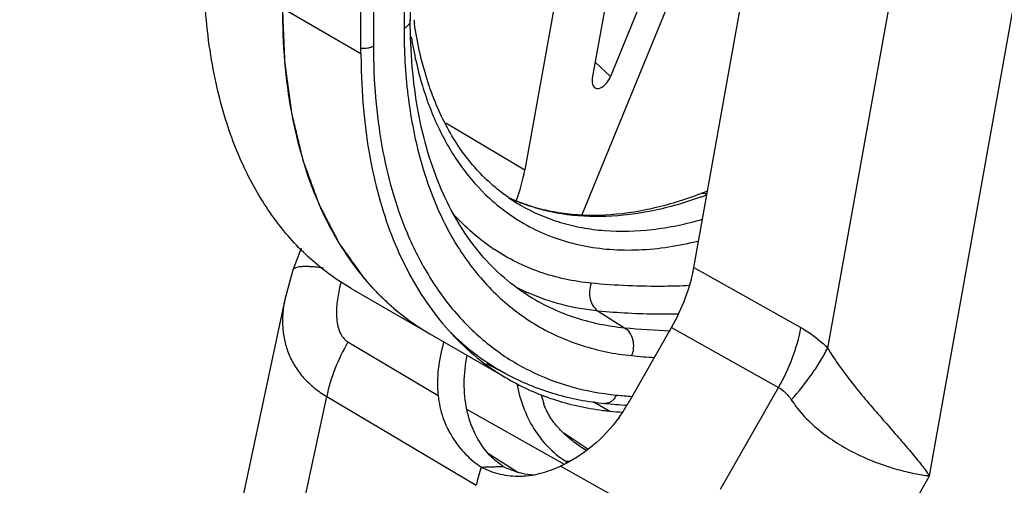
# Model space of a CAD drawing. Units: inches. Extents: x 0 to 22, y 0 to 34.
# Drawn here: x 5 to 5.6, y 7.3 to 7.6 of the extents above; entities that cross this region are included whole.
import ezdxf

# ---------------------------------------------------------------- set-up
doc = ezdxf.new("R2010")
doc.units = ezdxf.units.IN
doc.header["$LTSCALE"] = 2.216296
doc.header["$MEASUREMENT"] = 0
for name, color, linetype in [('40392_015', 7, 'CONTINUOUS'), ('40392_016', 7, 'CONTINUOUS'), ('40392_018', 7, 'CONTINUOUS')]:
    doc.layers.add(name, color=color, linetype=linetype)

msp = doc.modelspace()

# ---------------------------------------------------------------- linework, layer by layer
at = {"layer": '40392_015', "color": 7, "linetype": 'CONTINUOUS'}
for p, q in [((5.63139, 8.25855), (5.47972, 7.41239)), ((5.54417, 7.33158), (5.70851, 8.24842)), ((5.39513, 7.4633), (5.42818, 7.64771)), ((5.39513, 7.4633), (5.46285, 7.42529)), ((5.35409, 7.37829), (5.381, 7.42542)), ((5.381, 7.42542), (5.44873, 7.38741)), ((5.41206, 7.32317), (5.44873, 7.38741)), ((5.37156, 7.30353), (5.3108, 7.33772)), ((5.31449, 7.34056), (5.31408, 7.33955)), ((5.31449, 7.34056), (5.31624, 7.34075)), ((5.31449, 7.34056), (5.31624, 7.34074)), ((5.52176, 7.29232), (5.54417, 7.33158))]:
    msp.add_line(p, q, dxfattribs=at)
for centre, radius, start, end in [((5.26221, 7.43074), 0.10581, 326.37232, 329.46319), ((5.26239, 7.43064), 0.1056, 329.46337, 330.28089), ((5.26257, 7.4305), 0.10537, 323.98086, 326.37341), ((5.24619, 7.97729), 0.64034, 271.28907, 272.52983), ((5.29776, 7.38374), 0.05171, 243.21256, 256.74455), ((5.33796, 7.38378), 0.04917, 241.50151, 242.55645), ((5.29779, 7.38387), 0.05185, 256.7487, 257.275), ((5.2987, 7.38823), 0.0563, 257.34515, 265.1556)]:
    msp.add_arc(centre, radius, start, end, dxfattribs=at)
for centre, ratio, start_param, end_param in [((5.34239, 7.44694), 0.577675, -1.561787, -1.01212), ((5.30953, 7.33865), 0.57768, -4.368345, -4.202209)]:
    msp.add_ellipse(centre, major_axis=(0.03827, 0.06624), ratio=ratio, start_param=start_param, end_param=end_param, dxfattribs=at)
for points, knots in [([(5.44873, 7.38741), (5.45212, 7.39347), (5.45786, 7.40576), (5.46164, 7.41882), (5.46285, 7.42529)], [0, 0, 0, 0, 0.513316, 1, 1, 1, 1]), ([(5.46285, 7.42529), (5.46435, 7.42445), (5.4704, 7.42074), (5.47589, 7.41617), (5.47972, 7.41239)], [0, 0, 0, 0, 0.241536, 1, 1, 1, 1]), ([(5.45674, 7.37962), (5.46143, 7.38483), (5.46791, 7.39288), (5.47525, 7.40407), (5.47835, 7.40964), (5.47972, 7.41239)], [0, 0, 0, 0, 0.524069, 0.770044, 1, 1, 1, 1]), ([(5.47972, 7.41239), (5.48219, 7.4082), (5.48762, 7.40007), (5.49649, 7.3885), (5.50568, 7.37747), (5.51473, 7.36703), (5.52333, 7.35724), (5.53119, 7.34812), (5.53814, 7.3397), (5.54232, 7.33424), (5.54417, 7.33158)], [0, 0, 0, 0, 0.140989, 0.283011, 0.422724, 0.557064, 0.683595, 0.800476, 0.906286, 1, 1, 1, 1]), ([(5.44873, 7.38741), (5.45033, 7.38654), (5.45335, 7.38421), (5.45569, 7.38123), (5.45674, 7.37962)], [0, 0, 0, 0, 0.486342, 1, 1, 1, 1]), ([(5.45674, 7.37962), (5.45921, 7.37583), (5.46499, 7.36859), (5.47539, 7.3592), (5.48707, 7.35118), (5.49937, 7.3446), (5.51166, 7.33944), (5.52341, 7.33562), (5.53416, 7.33303), (5.54099, 7.33193), (5.54417, 7.33158)], [0, 0, 0, 0, 0.132153, 0.269329, 0.408529, 0.545661, 0.676624, 0.797876, 0.906511, 1, 1, 1, 1]), ([(5.34779, 7.36854), (5.34295, 7.36188), (5.33186, 7.34985), (5.31805, 7.34098), (5.3108, 7.33772)], [0, 0, 0, 0, 0.508777, 1, 1, 1, 1]), ([(5.26059, 7.33712), (5.26442, 7.33517), (5.27052, 7.33291), (5.27897, 7.33151), (5.28323, 7.33135), (5.28537, 7.3314)], [0, 0, 0, 0, 0.502362, 0.750536, 1, 1, 1, 1]), ([(5.29402, 7.33231), (5.29542, 7.33256), (5.30117, 7.33384), (5.30673, 7.33589), (5.3108, 7.33772)], [0, 0, 0, 0, 0.240972, 1, 1, 1, 1]), ([(5.28537, 7.3314), (5.28608, 7.33142), (5.28898, 7.33155), (5.29187, 7.33191), (5.29402, 7.33231)], [0, 0, 0, 0, 0.246934, 1, 1, 1, 1])]:
    msp.add_open_spline(points, degree=3, knots=knots, dxfattribs=at)
at = {"layer": '40392_016', "color": 7, "linetype": 'CONTINUOUS'}
for p, q in [((5.3163, 7.68171), (5.28821, 7.52503)), ((5.34283, 7.64969), (5.33086, 7.58293)), ((5.36402, 7.63678), (5.34247, 7.58411)), ((5.32455, 7.49686), (5.37919, 7.63044)), ((5.34247, 7.58411), (5.3327, 7.59319)), ((5.23831, 7.55469), (5.28821, 7.52503)), ((5.14677, 7.4756), (5.14148, 7.46152)), ((5.14148, 7.46151), (5.1365, 7.44303)), ((5.14148, 7.46152), (5.14148, 7.46151)), ((5.13649, 7.44297), (4.96874, 6.66058)), ((5.17636, 7.41623), (5.23345, 7.38238)), ((4.99789, 6.6121), (5.16289, 7.38166)), ((5.16289, 7.38166), (5.25745, 7.32559)), ((5.25173, 7.37356), (5.31302, 7.33895)), ((5.31284, 7.35868), (5.32813, 7.34855)), ((5.26521, 7.34563), (5.28381, 7.33399)), ((5.31449, 7.34056), (5.31408, 7.33955)), ((5.31624, 7.34075), (5.31449, 7.34056)), ((5.31624, 7.34074), (5.31449, 7.34056))]:
    msp.add_line(p, q, dxfattribs=at)
for centre, radius, start, end in [((5.27804, 7.42629), 0.10968, 165.3601, 166.52206), ((5.38322, 7.40399), 0.08723, 194.05834, 197.80685), ((5.3678, 7.4181), 0.08127, 236.51219, 240.01137), ((5.24629, 7.9735), 0.63655, 271.28812, 271.70306), ((5.24613, 7.97856), 0.6416, 271.70307, 272.11583), ((5.24595, 7.98369), 0.64674, 272.11583, 272.52641), ((5.34359, 7.38819), 0.05582, 237.56426, 238.58205)]:
    msp.add_arc(centre, radius, start, end, dxfattribs=at)
for centre, major_axis, ratio, start_param, end_param in [((5.33708, 7.58491), (0.00448, 0.00801), 0.568141, 2.117392, 4.924714), ((5.23548, 7.50866), (0.03827, 0.06624), 0.577675, -1.299601, -1.01212), ((5.30953, 7.33865), (0.03827, 0.06624), 0.57768, -4.368345, -4.202209)]:
    msp.add_ellipse(centre, major_axis=major_axis, ratio=ratio, start_param=start_param, end_param=end_param, dxfattribs=at)
for points, knots in [([(5.16098, 7.46294), (5.1596, 7.46313), (5.15698, 7.46346), (5.15328, 7.46378), (5.15005, 7.46391), (5.14731, 7.46385), (5.14507, 7.46359), (5.14353, 7.4632), (5.1426, 7.46276), (5.14208, 7.46241), (5.1417, 7.462), (5.14153, 7.46168), (5.14148, 7.46152)], [0, 0, 0, 0, 0.206425, 0.389974, 0.549754, 0.685068, 0.795731, 0.882536, 0.917753, 0.948265, 0.975149, 1, 1, 1, 1]), ([(5.17138, 7.45186), (5.17098, 7.4502), (5.17027, 7.44689), (5.16948, 7.44189), (5.16905, 7.43692), (5.16904, 7.43201), (5.16959, 7.42727), (5.17082, 7.42282), (5.17298, 7.41892), (5.17516, 7.41694), (5.17636, 7.41623)], [0, 0, 0, 0, 0.134237, 0.267256, 0.398485, 0.527484, 0.653045, 0.774187, 0.889522, 1, 1, 1, 1]), ([(5.13647, 7.4429), (5.13523, 7.43713), (5.13445, 7.42823), (5.13613, 7.41667), (5.13876, 7.40839), (5.14277, 7.40058), (5.14817, 7.39337), (5.15494, 7.38695), (5.16014, 7.38334), (5.16289, 7.38166)], [0, 0, 0, 0, 0.247634, 0.368331, 0.488614, 0.610403, 0.735295, 0.864675, 1, 1, 1, 1]), ([(5.17636, 7.41623), (5.17318, 7.41075), (5.16775, 7.39954), (5.16412, 7.3876), (5.16289, 7.38166)], [0, 0, 0, 0, 0.510521, 1, 1, 1, 1]), ([(5.23345, 7.38238), (5.23298, 7.38794), (5.23319, 7.39936), (5.23545, 7.41055), (5.23705, 7.4161)], [0, 0, 0, 0, 0.491361, 1, 1, 1, 1]), ([(5.26516, 7.34555), (5.26176, 7.34932), (5.25596, 7.35816), (5.25091, 7.37354), (5.24934, 7.39042), (5.25054, 7.40192), (5.25165, 7.40768)], [0, 0, 0, 0, 0.231703, 0.475448, 0.73214, 1, 1, 1, 1]), ([(5.28314, 7.38988), (5.28408, 7.38475), (5.2868, 7.37481), (5.29345, 7.36118), (5.30237, 7.34964), (5.30975, 7.34357), (5.31365, 7.34108)], [0, 0, 0, 0, 0.264627, 0.520082, 0.765113, 1, 1, 1, 1]), ([(5.23345, 7.38238), (5.23384, 7.37766), (5.23586, 7.36838), (5.24193, 7.35578), (5.25023, 7.34513), (5.25702, 7.33946), (5.26059, 7.33712)], [0, 0, 0, 0, 0.261011, 0.517209, 0.764582, 1, 1, 1, 1]), ([(5.32296, 7.35032), (5.32045, 7.35198), (5.31561, 7.3556), (5.30911, 7.3619), (5.3037, 7.36909), (5.30107, 7.37451), (5.30017, 7.37731)], [0, 0, 0, 0, 0.251513, 0.502985, 0.753949, 1, 1, 1, 1]), ([(5.27445, 7.33758), (5.27361, 7.33814), (5.27026, 7.3405), (5.26721, 7.34326), (5.26516, 7.34555)], [0, 0, 0, 0, 0.248582, 1, 1, 1, 1])]:
    msp.add_open_spline(points, degree=3, knots=knots, dxfattribs=at)
at = {"layer": '40392_018', "color": 2, "linetype": 'CONTINUOUS'}
msp.add_line((5.18458, 7.59869), (5.18458, 7.87855), dxfattribs=at)
at = {"layer": '40392_018', "color": 7, "linetype": 'CONTINUOUS'}
for p, q in [((5.21577, 7.73568), (5.21577, 7.61992)), ((5.21181, 7.73016), (5.21181, 7.61441)), ((5.19247, 7.71899), (5.19247, 7.60324)), ((5.40378, 7.51158), (5.39933, 7.50988)), ((5.26892, 7.47467), (5.26877, 7.47477)), ((5.26892, 7.47467), (5.26878, 7.47479)), ((5.33465, 7.43575), (5.35132, 7.42519)), ((5.26399, 7.4025), (5.27873, 7.3948)), ((5.27832, 7.39502), (5.27874, 7.39483))]:
    msp.add_line(p, q, dxfattribs=at)
at = {"layer": '40392_018', "color": 6, "linetype": 'CONTINUOUS'}
for p, q in [((5.08515, 7.6561), (5.18458, 7.59869)), ((5.17835, 7.45009), (5.27778, 7.39268)), ((5.33152, 7.37853), (5.34195, 7.3725))]:
    msp.add_line(p, q, dxfattribs=at)
at = {"layer": '40392_018', "color": 40, "linetype": 'CONTINUOUS'}
for p, q in [((5.22233, 7.42487), (5.22287, 7.42453)), ((5.22287, 7.42453), (5.22807, 7.42139))]:
    msp.add_line(p, q, dxfattribs=at)
at = {"layer": '40392_018', "color": 7, "linetype": 'CONTINUOUS'}
for centre, radius, start, end in [((5.47335, 7.65479), 0.25767, 187.76914, 188.29616), ((5.34099, 7.59876), 0.11094, 235.30279, 239.9982), ((5.32608, 7.61009), 0.1133, 244.81021, 249.2773), ((5.32886, 7.61478), 0.11875, 245.96578, 248.10859), ((5.32914, 7.61546), 0.11949, 248.10744, 248.7953), ((5.31463, 7.74254), 0.2496, 289.98665, 290.82298), ((5.3446, 7.56897), 0.13323, 242.09283, 245.95309), ((5.3031, 7.55135), 0.15007, 237.55043, 239.99047), ((5.39229, 7.83944), 0.41628, 264.35233, 268.31689), ((5.35268, 7.53396), 0.15777, 225.1353, 228.26775), ((5.34839, 7.52899), 0.15119, 228.22641, 239.79974), ((5.39672, 7.82172), 0.41617, 264.34431, 266.35984), ((5.34743, 7.52751), 0.14943, 239.8332, 242.45088), ((5.38788, 7.80612), 0.42554, 264.34286, 265.72962), ((5.38181, 7.81324), 0.43799, 264.34858, 266.22158)]:
    msp.add_arc(centre, radius, start, end, dxfattribs=at)
at = {"layer": '40392_018', "color": 2, "linetype": 'CONTINUOUS'}
for centre, radius, start, end in [((5.3594, 7.54873), 0.17709, 262.94113, 264.34477), ((5.38434, 7.80056), 0.43015, 264.34384, 265.40285)]:
    msp.add_arc(centre, radius, start, end, dxfattribs=at)
for points, knots in [([(5.09915, 7.55637), (5.09432, 7.57176), (5.0891, 7.59609), (5.0857, 7.6296), (5.08515, 7.64715), (5.08515, 7.6561)], [0, 0, 0, 0, 0.479077, 0.734445, 1, 1, 1, 1]), ([(5.18458, 7.59869), (5.18458, 7.59499), (5.18477, 7.58053), (5.18574, 7.56607), (5.18695, 7.55538)], [0, 0, 0, 0, 0.255921, 1, 1, 1, 1]), ([(5.17836, 7.45009), (5.17378, 7.45273), (5.16487, 7.45852), (5.15242, 7.46862), (5.14092, 7.4801), (5.1267, 7.49742), (5.11153, 7.52256), (5.10282, 7.54471), (5.09915, 7.55637)], [0, 0, 0, 0, 0.116873, 0.234615, 0.354048, 0.475943, 0.729528, 1, 1, 1, 1]), ([(5.18695, 7.55538), (5.18799, 7.54613), (5.19075, 7.52813), (5.19714, 7.50223), (5.20564, 7.47823), (5.2162, 7.4563), (5.22876, 7.4366), (5.24323, 7.41926), (5.25953, 7.40443), (5.27157, 7.39627), (5.2778, 7.39268)], [0, 0, 0, 0, 0.144449, 0.282171, 0.413478, 0.538881, 0.65912, 0.775202, 0.88836, 1, 1, 1, 1]), ([(5.2778, 7.39268), (5.28229, 7.39008), (5.2916, 7.38534), (5.30629, 7.37967), (5.32169, 7.37546), (5.33227, 7.37365), (5.33764, 7.37299)], [0, 0, 0, 0, 0.24569, 0.49318, 0.744145, 1, 1, 1, 1])]:
    msp.add_open_spline(points, degree=3, knots=knots, dxfattribs=at)
at = {"layer": '40392_018', "color": 7, "linetype": 'CONTINUOUS'}
for points, knots in [([(5.13487, 7.62739), (5.13487, 7.61603), (5.13576, 7.59386), (5.13998, 7.56172), (5.14703, 7.53178), (5.15687, 7.50434), (5.1694, 7.47962), (5.18456, 7.45788), (5.2022, 7.43933), (5.2156, 7.42915), (5.22258, 7.42471)], [0, 0, 0, 0, 0.14803, 0.288691, 0.4219, 0.548021, 0.66771, 0.78197, 0.892176, 1, 1, 1, 1]), ([(5.21577, 7.61992), (5.21577, 7.61941), (5.21558, 7.61833), (5.21477, 7.61684), (5.21348, 7.61549), (5.2124, 7.61475), (5.21181, 7.61441)], [0, 0, 0, 0, 0.217668, 0.450934, 0.71079, 1, 1, 1, 1]), ([(5.28972, 7.44598), (5.28393, 7.44966), (5.27279, 7.45812), (5.25807, 7.47364), (5.24533, 7.49199), (5.2347, 7.51304), (5.22628, 7.53662), (5.2202, 7.56255), (5.21654, 7.59058), (5.21577, 7.60996), (5.21577, 7.61992)], [0, 0, 0, 0, 0.104428, 0.211983, 0.324445, 0.443471, 0.570127, 0.705005, 0.848353, 1, 1, 1, 1]), ([(5.27784, 7.50755), (5.27395, 7.51024), (5.26643, 7.51619), (5.2562, 7.52657), (5.247, 7.53842), (5.23888, 7.55171), (5.23189, 7.56638), (5.22395, 7.58817), (5.22013, 7.60563), (5.21838, 7.61761)], [0, 0, 0, 0, 0.110347, 0.223001, 0.339069, 0.459633, 0.585561, 0.717403, 1, 1, 1, 1]), ([(5.21181, 7.61441), (5.21181, 7.60033), (5.21329, 7.57311), (5.22045, 7.53431), (5.23061, 7.50483), (5.24114, 7.48379), (5.25002, 7.46955), (5.25998, 7.45663), (5.27099, 7.44509), (5.28298, 7.43498), (5.29592, 7.42635), (5.30974, 7.41924), (5.32438, 7.41368), (5.33977, 7.40969), (5.35034, 7.40811), (5.35571, 7.40758)], [0, 0, 0, 0, 0.151755, 0.292993, 0.424047, 0.486166, 0.546272, 0.604668, 0.661713, 0.717813, 0.773409, 0.82897, 0.884969, 0.941854, 1, 1, 1, 1]), ([(5.21638, 7.60913), (5.21805, 7.59868), (5.22251, 7.57865), (5.23315, 7.55079), (5.24737, 7.52664), (5.25937, 7.51302), (5.26583, 7.50708)], [0, 0, 0, 0, 0.275129, 0.531606, 0.771884, 1, 1, 1, 1]), ([(5.19247, 7.60324), (5.19193, 7.60293), (5.19074, 7.6024), (5.1881, 7.60173), (5.18597, 7.60165), (5.18456, 7.60179)], [0, 0, 0, 0, 0.227778, 0.47666, 1, 1, 1, 1]), ([(5.19247, 7.60324), (5.19247, 7.59238), (5.1933, 7.57118), (5.19842, 7.53126), (5.20637, 7.50267), (5.21375, 7.48511)], [0, 0, 0, 0, 0.269871, 0.52652, 1, 1, 1, 1]), ([(5.40339, 7.50944), (5.40275, 7.50979), (5.4017, 7.51015), (5.40029, 7.51015), (5.39963, 7.50999), (5.39933, 7.50988)], [0, 0, 0, 0, 0.524851, 0.76631, 1, 1, 1, 1]), ([(5.26583, 7.50708), (5.26993, 7.50331), (5.27862, 7.49633), (5.29295, 7.48777), (5.30841, 7.48123), (5.32488, 7.47677), (5.34224, 7.47441), (5.36693, 7.47406), (5.38571, 7.47704), (5.39815, 7.48016)], [0, 0, 0, 0, 0.118641, 0.236374, 0.354687, 0.475031, 0.598739, 0.726956, 1, 1, 1, 1]), ([(5.39995, 7.50797), (5.38989, 7.50431), (5.37, 7.4985), (5.34016, 7.49467), (5.3163, 7.49595), (5.29848, 7.49972), (5.29002, 7.50247), (5.28592, 7.50406)], [0, 0, 0, 0, 0.275549, 0.531653, 0.77139, 0.886747, 1, 1, 1, 1]), ([(5.39933, 7.50988), (5.38922, 7.50602), (5.3693, 7.49986), (5.33952, 7.49556), (5.31584, 7.49649), (5.29829, 7.49999), (5.29, 7.5026), (5.28599, 7.50412)], [0, 0, 0, 0, 0.279944, 0.537485, 0.775508, 0.889042, 1, 1, 1, 1]), ([(5.28552, 7.50269), (5.28947, 7.50041), (5.29768, 7.49629), (5.31072, 7.49155), (5.32443, 7.48825), (5.34384, 7.48577), (5.36967, 7.48651), (5.39019, 7.49082), (5.40059, 7.49381)], [0, 0, 0, 0, 0.115417, 0.231868, 0.350344, 0.471753, 0.726112, 1, 1, 1, 1]), ([(5.26877, 7.47477), (5.26401, 7.47793), (5.25482, 7.48495), (5.24664, 7.49311), (5.24278, 7.49745)], [0, 0, 0, 0, 0.495803, 1, 1, 1, 1]), ([(5.21375, 7.48511), (5.21785, 7.47536), (5.2272, 7.45691), (5.23949, 7.44024), (5.24616, 7.43277)], [0, 0, 0, 0, 0.513429, 1, 1, 1, 1]), ([(5.33026, 7.45336), (5.32467, 7.45391), (5.31368, 7.45562), (5.29777, 7.46006), (5.28275, 7.46633), (5.27339, 7.47171), (5.26892, 7.47467)], [0, 0, 0, 0, 0.256799, 0.507575, 0.754464, 1, 1, 1, 1]), ([(5.33026, 7.45336), (5.32963, 7.45177), (5.32889, 7.44838), (5.3293, 7.4433), (5.33118, 7.43882), (5.3334, 7.43654), (5.33465, 7.43575)], [0, 0, 0, 0, 0.263614, 0.5257, 0.773244, 1, 1, 1, 1]), ([(5.39231, 7.45183), (5.38704, 7.45159), (5.36635, 7.45099), (5.34561, 7.45184), (5.33026, 7.45336)], [0, 0, 0, 0, 0.254691, 1, 1, 1, 1]), ([(5.28972, 7.44598), (5.29425, 7.4431), (5.30369, 7.43787), (5.31879, 7.43176), (5.33474, 7.42743), (5.34573, 7.42574), (5.35132, 7.42519)], [0, 0, 0, 0, 0.2454, 0.492372, 0.743248, 1, 1, 1, 1]), ([(5.33465, 7.43575), (5.32691, 7.43652), (5.31175, 7.43916), (5.2972, 7.44422), (5.29031, 7.44729)], [0, 0, 0, 0, 0.507089, 1, 1, 1, 1]), ([(5.38534, 7.4338), (5.38105, 7.43372), (5.36413, 7.43363), (5.34721, 7.43451), (5.33465, 7.43575)], [0, 0, 0, 0, 0.253726, 1, 1, 1, 1]), ([(5.24616, 7.43277), (5.25251, 7.42566), (5.26638, 7.41263), (5.29051, 7.39745), (5.31729, 7.38711), (5.33625, 7.38362), (5.34593, 7.38266)], [0, 0, 0, 0, 0.250349, 0.496521, 0.744485, 1, 1, 1, 1]), ([(5.35132, 7.42519), (5.35256, 7.4244), (5.35478, 7.42212), (5.35666, 7.41764), (5.35708, 7.41256), (5.35634, 7.40917), (5.35571, 7.40758)], [0, 0, 0, 0, 0.226756, 0.474299, 0.736386, 1, 1, 1, 1]), ([(5.27873, 7.3948), (5.2833, 7.39244), (5.29271, 7.38814), (5.30747, 7.38308), (5.32285, 7.37941), (5.33336, 7.3779), (5.33868, 7.37738)], [0, 0, 0, 0, 0.245765, 0.493497, 0.744506, 1, 1, 1, 1]), ([(5.34593, 7.38266), (5.34561, 7.38184), (5.34479, 7.38033), (5.34304, 7.37854), (5.34094, 7.37746), (5.33941, 7.3773), (5.33868, 7.37738)], [0, 0, 0, 0, 0.274276, 0.531946, 0.771578, 1, 1, 1, 1])]:
    msp.add_open_spline(points, degree=3, knots=knots, dxfattribs=at)
at = {"layer": '40392_018', "color": 40, "linetype": 'CONTINUOUS'}
for points, knots in [([(5.13487, 7.62739), (5.13495, 7.62528), (5.13513, 7.62106), (5.13535, 7.61579), (5.13553, 7.61157), (5.13566, 7.6084), (5.13579, 7.60524), (5.13592, 7.60207), (5.13604, 7.59943), (5.13611, 7.59759), (5.13616, 7.59653), (5.13619, 7.59574), (5.13622, 7.59495), (5.13625, 7.59435), (5.13626, 7.59396), (5.13627, 7.59379), (5.13628, 7.59366), (5.13629, 7.59353), (5.13632, 7.59331), (5.13636, 7.59299), (5.13643, 7.59247), (5.13652, 7.59183), (5.13666, 7.5908), (5.13683, 7.58951), (5.13704, 7.58796), (5.13732, 7.5859), (5.13766, 7.58333), (5.13808, 7.58024), (5.1385, 7.57714), (5.13891, 7.57405), (5.13926, 7.57148), (5.13953, 7.56942), (5.13974, 7.56787), (5.13995, 7.56633), (5.14016, 7.56478), (5.14033, 7.56349), (5.14045, 7.56259), (5.14052, 7.56208), (5.14057, 7.56169), (5.14063, 7.5613), (5.14066, 7.56101), (5.14069, 7.56082), (5.1407, 7.56072), (5.14072, 7.56063), (5.14075, 7.56052), (5.14078, 7.56037), (5.14084, 7.56014), (5.14091, 7.55985), (5.14102, 7.55939), (5.14116, 7.55881), (5.14132, 7.55812), (5.14154, 7.5572), (5.14182, 7.55604), (5.14215, 7.55466), (5.1426, 7.55281), (5.14315, 7.55051), (5.14382, 7.54774), (5.14448, 7.54497), (5.14515, 7.5422), (5.1457, 7.53989), (5.14615, 7.53805), (5.14648, 7.53666), (5.14681, 7.53528), (5.14709, 7.53413), (5.14731, 7.5332), (5.14745, 7.53263), (5.14756, 7.53216), (5.14765, 7.53182), (5.14772, 7.53153), (5.14776, 7.53133), (5.14779, 7.53121), (5.14781, 7.53113), (5.14784, 7.53104), (5.14788, 7.53094), (5.14795, 7.53074), (5.14805, 7.53047), (5.14817, 7.53014), (5.14833, 7.5297), (5.14853, 7.52916), (5.14885, 7.52828), (5.14925, 7.52719), (5.14973, 7.52588), (5.15021, 7.52456), (5.15085, 7.52281), (5.15165, 7.52063), (5.1526, 7.518), (5.15356, 7.51538), (5.15452, 7.51275), (5.15532, 7.51057), (5.15596, 7.50882), (5.15644, 7.5075), (5.15684, 7.50641), (5.15716, 7.50553), (5.1574, 7.50488), (5.1576, 7.50433), (5.15776, 7.50389), (5.15786, 7.50362), (5.15794, 7.5034), (5.15799, 7.50327), (5.15802, 7.50315), (5.15806, 7.50308), (5.1581, 7.50301), (5.15817, 7.50287), (5.15828, 7.50266), (5.15843, 7.50237), (5.15857, 7.50209), (5.15877, 7.50171), (5.15911, 7.50105), (5.1596, 7.5001), (5.16019, 7.49897), (5.16078, 7.49783), (5.16136, 7.4967), (5.16215, 7.49518), (5.16312, 7.49329), (5.1643, 7.49102), (5.16547, 7.48875), (5.16665, 7.48648), (5.16763, 7.48459), (5.16841, 7.48307), (5.169, 7.48194), (5.16949, 7.48099), (5.16988, 7.48024), (5.17012, 7.47976), (5.17032, 7.47938), (5.17044, 7.47915), (5.17053, 7.47898), (5.17058, 7.47889), (5.17064, 7.4788), (5.17072, 7.4787), (5.17084, 7.47852), (5.17099, 7.47831), (5.17124, 7.47796), (5.17154, 7.47753), (5.17191, 7.47702), (5.1724, 7.47633), (5.17326, 7.47512), (5.17449, 7.4734), (5.17596, 7.47133), (5.17743, 7.46926), (5.1789, 7.46719), (5.18086, 7.46443), (5.18332, 7.46098), (5.18528, 7.45822), (5.18626, 7.45685)], [0, 0, 0, 0, 0.03125, 0.0625, 0.078125, 0.09375, 0.109375, 0.125, 0.140625, 0.148438, 0.152344, 0.15625, 0.160156, 0.164062, 0.165039, 0.166016, 0.166504, 0.166992, 0.167969, 0.169922, 0.171875, 0.175781, 0.179688, 0.1875, 0.195312, 0.203125, 0.21875, 0.234375, 0.25, 0.265625, 0.28125, 0.289062, 0.296875, 0.304688, 0.3125, 0.320312, 0.324219, 0.326172, 0.328125, 0.330078, 0.332031, 0.33252, 0.333008, 0.333496, 0.333984, 0.334961, 0.335938, 0.337891, 0.339844, 0.34375, 0.347656, 0.351562, 0.359375, 0.367188, 0.375, 0.390625, 0.40625, 0.421875, 0.4375, 0.453125, 0.460938, 0.46875, 0.476562, 0.484375, 0.488281, 0.492188, 0.494141, 0.496094, 0.498047, 0.499023, 0.499512, 0.5, 0.500488, 0.500977, 0.501953, 0.503906, 0.505859, 0.507812, 0.511719, 0.515625, 0.523438, 0.53125, 0.539062, 0.546875, 0.5625, 0.578125, 0.59375, 0.609375, 0.625, 0.632812, 0.640625, 0.648438, 0.652344, 0.65625, 0.660156, 0.662109, 0.664062, 0.665039, 0.666016, 0.666504, 0.666992, 0.66748, 0.667969, 0.669922, 0.671875, 0.673828, 0.675781, 0.679688, 0.6875, 0.695312, 0.703125, 0.710938, 0.71875, 0.734375, 0.75, 0.765625, 0.78125, 0.796875, 0.804688, 0.8125, 0.820312, 0.824219, 0.828125, 0.830078, 0.832031, 0.833008, 0.833496, 0.833984, 0.834961, 0.835938, 0.837891, 0.839844, 0.84375, 0.847656, 0.851562, 0.859375, 0.875, 0.890625, 0.90625, 0.921875, 0.9375, 0.96875, 1, 1, 1, 1]), ([(5.18626, 7.45685), (5.18688, 7.45614), (5.1878, 7.45507), (5.18889, 7.45383), (5.1895, 7.45313), (5.18997, 7.45259), (5.19035, 7.45215), (5.19066, 7.4518), (5.19086, 7.45157), (5.19101, 7.4514), (5.19111, 7.45129), (5.19118, 7.4512), (5.19127, 7.45111), (5.19143, 7.45094), (5.19166, 7.4507), (5.19202, 7.45033), (5.19247, 7.44985), (5.1932, 7.4491), (5.19411, 7.44816), (5.19502, 7.44721), (5.19574, 7.44646), (5.19619, 7.44598), (5.19656, 7.44561), (5.19679, 7.44537), (5.19697, 7.44518), (5.19715, 7.445), (5.19749, 7.44469), (5.19796, 7.44425), (5.19872, 7.44354), (5.19966, 7.44265), (5.20061, 7.44176), (5.20137, 7.44105), (5.20194, 7.44052), (5.20241, 7.44008), (5.20274, 7.43976), (5.20293, 7.43959), (5.20307, 7.43945), (5.20322, 7.43933), (5.20342, 7.43916), (5.20376, 7.43887), (5.20425, 7.43846), (5.20485, 7.43796), (5.20563, 7.4373), (5.20642, 7.43663), (5.20721, 7.43597), (5.2078, 7.43547), (5.20829, 7.43505), (5.20869, 7.43472), (5.20893, 7.43451), (5.20913, 7.43435), (5.20925, 7.43424), (5.20935, 7.43416), (5.20945, 7.43409), (5.2096, 7.43397), (5.20983, 7.4338), (5.2102, 7.43352), (5.21065, 7.43318), (5.21137, 7.43262), (5.21228, 7.43193), (5.21319, 7.43125), (5.21383, 7.43076), (5.21419, 7.43049), (5.21446, 7.43028), (5.21473, 7.43007), (5.21494, 7.42992), (5.21507, 7.42981), (5.21513, 7.42977), (5.21517, 7.42974), (5.21523, 7.4297), (5.21533, 7.42963), (5.21547, 7.42954), (5.21569, 7.42939), (5.21597, 7.4292), (5.21641, 7.42889), (5.21697, 7.42852), (5.21764, 7.42806), (5.21853, 7.42745), (5.21965, 7.4267), (5.22099, 7.42578), (5.22188, 7.42518), (5.22233, 7.42487)], [0, 0, 0, 0, 0.0625, 0.09375, 0.109375, 0.125, 0.140625, 0.148438, 0.15625, 0.160156, 0.164062, 0.166016, 0.167969, 0.171875, 0.179688, 0.1875, 0.203125, 0.21875, 0.25, 0.28125, 0.296875, 0.3125, 0.320312, 0.328125, 0.332031, 0.335938, 0.34375, 0.359375, 0.375, 0.40625, 0.4375, 0.453125, 0.46875, 0.484375, 0.492188, 0.496094, 0.5, 0.503906, 0.507812, 0.515625, 0.53125, 0.546875, 0.5625, 0.59375, 0.609375, 0.625, 0.640625, 0.648438, 0.65625, 0.660156, 0.664062, 0.666016, 0.667969, 0.671875, 0.679688, 0.6875, 0.703125, 0.71875, 0.75, 0.78125, 0.796875, 0.804688, 0.8125, 0.820312, 0.828125, 0.830078, 0.832031, 0.833008, 0.833984, 0.835938, 0.839844, 0.84375, 0.851562, 0.859375, 0.875, 0.890625, 0.90625, 0.9375, 0.96875, 1, 1, 1, 1])]:
    msp.add_open_spline(points, degree=3, knots=knots, dxfattribs=at)

doc.saveas('drawing.dxf')
